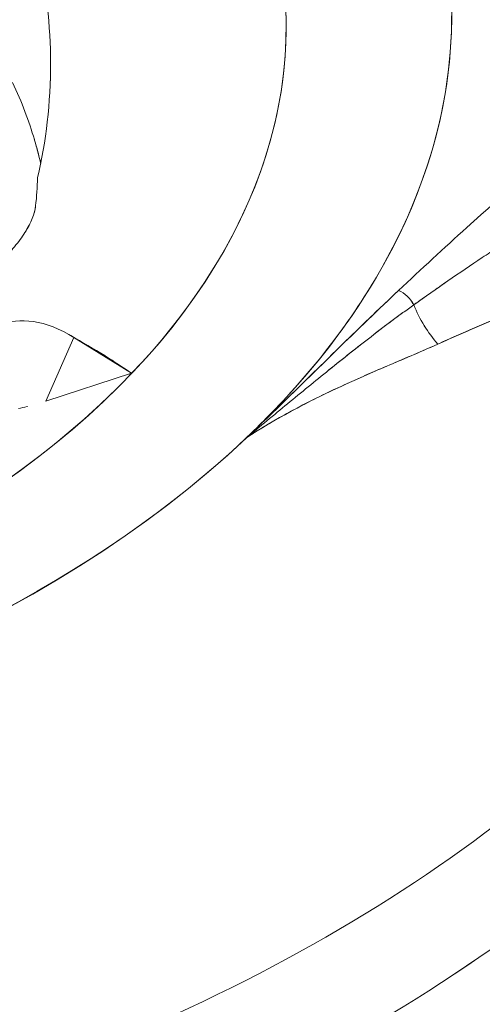
# Model space of a CAD drawing. Units: inches. Extents: x 3 to 195, y 3 to 12.
# Drawn here: x 180 to 180, y 11 to 11 of the extents above; entities that cross this region are included whole.
import ezdxf

# ---------------------------------------------------------------- set-up
doc = ezdxf.new("R2010")
doc.units = ezdxf.units.IN
doc.header["$MEASUREMENT"] = 0
doc.layers.get('0').update_dxf_attribs({"linetype": 'CONTINUOUS'})
doc.layers.add('DETAIL', color=1, linetype='CONTINUOUS')

# ---------------------------------------------------------------- blocks, each defined once
blk = doc.blocks.new('A$C3bc45627')
at = {"color": 0, "linetype": 'Continuous', "lineweight": 0, "extrusion": (-1e-16, 0.816497, 0.57735)}
for p, q in [((0.69367, 20.79807), (0.7106, 20.83643)), ((0.69367, 20.79807), (0.7106, 20.83643)), ((0.74541, 20.81484), (0.7106, 20.83643)), ((0.7106, 20.83643), (0.7295, 20.82539)), ((0.7106, 20.83643), (0.7295, 20.82539)), ((0.7106, 20.83643), (0.74541, 20.81484)), ((0.74541, 20.81484), (0.69367, 20.79807)), ((0.69367, 20.79807), (0.74541, 20.81484))]:
    blk.add_line(p, q, dxfattribs=at)
at = {"color": 0, "linetype": 'Continuous', "lineweight": 0}
for centre, major_axis, ratio, start_param, end_param in [((0.0862, 21.02436), (0.7525, 0), 0.57735, -2.40353, 0.592685), ((0.0862, 20.9386), (0.6025, 0), 0.57735, -0.065109, -0.016037), ((0, 20.75458), (0.94463, 0.12175), 0.000003, 0.000001, 0.000019), ((0.90579, 20.85289), (-0.00936, 0.01173), 0.678094, -1.815931, -0.938312), ((0.71671, 20.73272), (-0.05091, 0.11085), 0.508281, -0.654204, 0.662459), ((0.95667, 20.87023), (0.02532, -0.05439), 0.718653, -1.64651, -1.175966), ((0.0862, 20.92434), (1.10056, 0), 0.57735, -1.223967, -0.573722), ((0.0862, 20.88104), (1.1325, 0), 0.57735, -1.223967, -0.573722)]:
    blk.add_ellipse(centre, major_axis=major_axis, ratio=ratio, start_param=start_param, end_param=end_param, dxfattribs=at)
at = {"color": 0, "linetype": 'Continuous', "lineweight": 0, "extrusion": (0, 2e-16, -1)}
blk.add_ellipse((0.0862, 21.02436), major_axis=(0.7525, 0), ratio=0.57735, start_param=-0.592685, end_param=0.503223, dxfattribs=at)
at = {"color": 0, "linetype": 'Continuous', "lineweight": 0, "extrusion": (0, 3e-16, -1)}
for centre, major_axis, ratio, start_param, end_param in [((0.0862, 21.0315), (0.8525, 0), 0.57735, -0.274814, 2.072516), ((0, 20.75458), (0.94463, 0.12176), 0.000003, -0.000001, 0.000017), ((0.0862, 21.0315), (-0.8525, 0), 0.57735, -2.595526, -1.069077)]:
    blk.add_ellipse(centre, major_axis=major_axis, ratio=ratio, start_param=start_param, end_param=end_param, dxfattribs=at)
at = {"color": 0, "linetype": 'Continuous', "lineweight": 0, "extrusion": (-1e-16, 3e-16, -1)}
blk.add_ellipse((0.0862, 20.9386), major_axis=(0.6025, 0), ratio=0.57735, start_param=0.016037, end_param=0.065109, dxfattribs=at)
at = {"color": 0, "linetype": 'Continuous', "lineweight": 0, "extrusion": (-1e-16, 0, -1)}
blk.add_ellipse((0.90578, 20.85287), major_axis=(0.00936, -0.01172), ratio=0.67866, start_param=-2.203151, end_param=-1.325847, dxfattribs=at)
at = {"color": 0, "linetype": 'Continuous', "lineweight": 0, "extrusion": (-2e-16, 0, -1)}
blk.add_ellipse((0.71671, 20.73272), major_axis=(-0.05091, 0.11085), ratio=0.508281, start_param=-0.662459, end_param=0.654204, dxfattribs=at)
at = {"color": 0, "linetype": 'Continuous', "lineweight": 0, "extrusion": (-1e-16, 1e-16, -1)}
blk.add_ellipse((0.95668, 20.87022), major_axis=(-0.02532, 0.0544), ratio=0.718636, start_param=-1.965681, end_param=-1.494853, dxfattribs=at)
at = {"color": 0, "linetype": 'Continuous', "lineweight": 0, "extrusion": (1e-16, 3e-16, -1)}
blk.add_ellipse((0.0862, 21.02436), major_axis=(-0.7525, 0), ratio=0.57735, start_param=-2.63837, end_param=-2.242748, dxfattribs=at)
at = {"color": 0, "linetype": 'Continuous', "lineweight": 0, "extrusion": (0, 4e-16, -1)}
for centre, major_axis in [((0.0862, 20.92434), (-1.10056, 0)), ((0.0862, 20.88104), (-1.1325, 0))]:
    blk.add_ellipse(centre, major_axis=major_axis, ratio=0.57735, start_param=-2.56787, end_param=-1.917626, dxfattribs=at)
at = {"color": 0, "linetype": 'Continuous', "lineweight": 0}
for points, knots in [([(0.81472, 20.77589), (0.84501, 20.80467), (0.87016, 20.83524), (0.90915, 20.89871), (0.92299, 20.9316), (0.93876, 20.99832), (0.94069, 21.03215), (0.93258, 21.09932), (0.92253, 21.13267), (0.90671, 21.16507)], [-1.2179985, -1.2179985, -1.2179985, -1.2179985, -1.01278, -1.01278, -0.8075616, -0.8075616, -0.6023432, -0.6023432, -0.3971303, -0.3971303, -0.3971303, -0.3971303]), ([(0.69626, 20.98954), (0.69708, 21.01189), (0.69553, 21.03502), (0.69113, 21.05854), (0.69107, 21.05885), (0.69101, 21.05916), (0.69095, 21.05947)], [0.2335195, 0.2335195, 0.2335195, 0.2335195, 0.5, 0.5, 0.5, 0.5035124, 0.5035124, 0.5035124, 0.5035124]), ([(0.90667, 20.86494), (0.92029, 20.87775), (0.93401, 20.89043), (0.97055, 20.92347), (0.99362, 20.94356), (1.02904, 20.97255), (1.04098, 20.98202), (1.05914, 20.99577), (1.06524, 21.00028), (1.07444, 21.00687), (1.07752, 21.00904), (1.08216, 21.01225), (1.0837, 21.0133), (1.08683, 21.01541), (1.08849, 21.01652), (1.09008, 21.01757)], [0.074199809, 0.074199809, 0.074199809, 0.074199809, 0.07621197, 0.07621197, 0.079507372, 0.079507372, 0.081155073, 0.081155073, 0.081978924, 0.081978924, 0.082390849, 0.082390849, 0.082596812, 0.082596812, 0.082802774, 0.082802774, 0.082802774, 0.082802774]), ([(0.69051, 20.94169), (0.69005, 20.94362), (0.68959, 20.94553), (0.68909, 20.94743), (0.68866, 20.94908), (0.68822, 20.95074), (0.68774, 20.95241)], [0.47430172, 0.47430172, 0.47430172, 0.47430172, 0.5, 0.5, 0.5, 0.52229333, 0.52229333, 0.52229333, 0.52229333]), ([(0.66678, 20.88267), (0.66965, 20.88553), (0.67227, 20.88839), (0.67467, 20.8913), (0.67707, 20.8942), (0.67919, 20.8971), (0.681, 20.89997), (0.68282, 20.90283), (0.68427, 20.90562), (0.68537, 20.90832), (0.68646, 20.91102), (0.68715, 20.91359), (0.68742, 20.91597)], [0, 0, 0, 0, 0.000311666, 0.000311666, 0.000311666, 0.000623333, 0.000623333, 0.000623333, 0.000934999, 0.000934999, 0.000934999, 0.001246666, 0.001246666, 0.001246666, 0.001246666]), ([(0.68742, 20.91597), (0.6869, 20.91133), (0.68468, 20.90587), (0.68116, 20.90021), (0.68112, 20.90016), (0.68109, 20.9001), (0.68106, 20.90005)], [0, 0, 0, 0, 0.0006301137, 0.0006301137, 0.0006301137, 0.0006360568, 0.0006360568, 0.0006360568, 0.0006360568]), ([(0.96863, 20.89185), (0.96636, 20.89059), (0.96407, 20.88924), (0.96177, 20.88779), (0.96024, 20.88684), (0.9587, 20.88584), (0.95716, 20.8848)], [-0.488534, -0.488534, -0.488534, -0.488534, -0.4226698, -0.4226698, -0.4226698, -0.3788987, -0.3788987, -0.3788987, -0.3788987]), ([(0.91578, 20.8562), (0.91929, 20.8587), (0.92269, 20.86111), (0.92612, 20.86352), (0.92956, 20.86593), (0.933, 20.86833), (0.93644, 20.87071), (0.94333, 20.87547), (0.95024, 20.88016), (0.95716, 20.8848)], [0, 0, 0, 0, 0.0998339, 0.0998339, 0.0998339, 0.1996678, 0.1996678, 0.1996678, 0.3993356, 0.3993356, 0.3993356, 0.3993356]), ([(0.81472, 20.77589), (0.83038, 20.79074), (0.8456, 20.80572), (0.876, 20.83552), (0.89118, 20.85035), (0.90667, 20.86493)], [0.069621167, 0.069621167, 0.069621167, 0.069621167, 0.071910488, 0.071910488, 0.074199784, 0.074199784, 0.074199784, 0.074199784]), ([(0.90667, 20.86493), (0.90449, 20.86287), (0.90228, 20.86079), (0.90006, 20.85868), (0.88757, 20.8468), (0.87446, 20.83409), (0.86185, 20.82166), (0.84701, 20.80701), (0.83175, 20.79203), (0.81472, 20.77589)], [0, 0, 0, 0, 0.000345373, 0.000345373, 0.000345373, 0.002289321, 0.002289321, 0.002289321, 0.004578642, 0.004578642, 0.004578642, 0.004578642]), ([(0.81472, 20.77589), (0.81888, 20.77932), (0.823, 20.78275), (0.83127, 20.7896), (0.83542, 20.79302), (0.84786, 20.80328), (0.85619, 20.8101), (0.87299, 20.82364), (0.88144, 20.83036), (0.8985, 20.84353), (0.9071, 20.84999), (0.91577, 20.85619)], [-1, -1, -1, -1, -0.8775546, -0.8775546, -0.7551092, -0.7551092, -0.5102185, -0.5102185, -0.2653277, -0.2653277, -0.0204369, -0.0204369, -0.0204369, -0.0204369]), ([(0.91577, 20.85619), (0.91361, 20.85464), (0.91144, 20.85307), (0.90928, 20.85149), (0.90766, 20.85031), (0.90605, 20.84911), (0.90443, 20.84791), (0.89959, 20.84431), (0.89477, 20.84065), (0.88997, 20.83694), (0.88157, 20.83046), (0.87324, 20.82384), (0.86496, 20.81717), (0.86484, 20.81707), (0.86471, 20.81697), (0.86459, 20.81687), (0.85619, 20.8101), (0.84786, 20.80328), (0.83956, 20.79644), (0.83542, 20.79302), (0.83127, 20.7896), (0.82714, 20.78617), (0.823, 20.78275), (0.81887, 20.77931), (0.81472, 20.77589)], [0.0204369, 0.0204369, 0.0204369, 0.0204369, 0.0816596, 0.0816596, 0.0816596, 0.1275766, 0.1275766, 0.1275766, 0.2653277, 0.2653277, 0.2653277, 0.5065772, 0.5065772, 0.5065772, 0.5102185, 0.5102185, 0.5102185, 0.7551092, 0.7551092, 0.7551092, 0.8775546, 0.8775546, 0.8775546, 1, 1, 1, 1]), ([(0.97488, 20.85191), (0.96753, 20.84879), (0.96015, 20.84562), (0.95273, 20.84239), (0.94902, 20.84077), (0.94531, 20.83914), (0.94158, 20.8375), (0.93786, 20.83585), (0.93416, 20.83421), (0.93034, 20.83249)], [-0.3788987, -0.3788987, -0.3788987, -0.3788987, -0.1792309, -0.1792309, -0.1792309, -0.079397, -0.079397, -0.079397, 0.0204369, 0.0204369, 0.0204369, 0.0204369]), ([(0.93033, 20.8325), (0.92093, 20.82829), (0.91123, 20.8242), (0.89164, 20.8158), (0.88176, 20.8115), (0.86213, 20.8024), (0.85238, 20.7976), (0.83802, 20.78988), (0.83328, 20.78722), (0.82391, 20.78171), (0.81928, 20.77886), (0.81472, 20.77589)], [0.0204369, 0.0204369, 0.0204369, 0.0204369, 0.2653277, 0.2653277, 0.5102185, 0.5102185, 0.7551092, 0.7551092, 0.8775546, 0.8775546, 1, 1, 1, 1]), ([(0.93033, 20.8325), (0.91813, 20.82704), (0.9084, 20.82296), (0.89959, 20.81921), (0.89079, 20.81547), (0.88097, 20.81112), (0.87095, 20.80649), (0.8509, 20.79724), (0.83186, 20.78703), (0.81472, 20.77589)], [0.0204369, 0.0204369, 0.0204369, 0.0204369, 0.2653277, 0.2653277, 0.2653277, 0.5102185, 0.5102185, 0.5102185, 1, 1, 1, 1]), ([(0.67704, 20.79357), (0.67874, 20.79393), (0.68051, 20.79434), (0.68233, 20.7948), (0.68237, 20.79481), (0.6824, 20.79482), (0.68243, 20.79483)], [0.0027343955, 0.0027343955, 0.0027343955, 0.0027343955, 0.0029540316, 0.0029540316, 0.0029540316, 0.002958006, 0.002958006, 0.002958006, 0.002958006])]:
    blk.add_open_spline(points, degree=3, knots=knots, dxfattribs=at)
at = {"color": 0, "linetype": 'Continuous', "lineweight": 0, "extrusion": (-1.7121e-12, 1.422e-13, -1)}
blk.add_open_spline([(0.69649, 21.00282), (0.69653, 20.9783), (0.6937, 20.95478), (0.68862, 20.93302)], degree=3, dxfattribs=at)
at = {"color": 0, "linetype": 'Continuous', "lineweight": 0, "extrusion": (-1.9018e-12, -6.258e-13, -1)}
blk.add_open_spline([(0.68667, 20.95607), (0.6834, 20.96718), (0.67922, 20.97872), (0.67342, 20.99067)], degree=3, dxfattribs=at)
at = {"color": 0, "linetype": 'Continuous', "lineweight": 0, "extrusion": (2.9602e-11, 8.1471e-12, -1)}
blk.add_open_spline([(0.68661, 20.95629), (0.68667, 20.95608), (0.68673, 20.95587), (0.6868, 20.95566), (0.68818, 20.95102), (0.68941, 20.94636), (0.69051, 20.94168)], degree=3, knots=[0.49743965, 0.49743965, 0.49743965, 0.49743965, 0.5, 0.5, 0.5, 0.55635883, 0.55635883, 0.55635883, 0.55635883], dxfattribs=at)
at = {"color": 0, "linetype": 'Continuous', "lineweight": 0}
for points in [[(0.95716, 20.8848), (0.94331, 20.87553), (0.92949, 20.86602), (0.91578, 20.8562)], [(0.97488, 20.85191), (0.95989, 20.84554), (0.94504, 20.83909), (0.93033, 20.83249)], [(0.7295, 20.82539), (0.73494, 20.8218), (0.74024, 20.81829), (0.74541, 20.81484)], [(0.74541, 20.81484), (0.74024, 20.81829), (0.73493, 20.8218), (0.7295, 20.82539)]]:
    blk.add_open_spline(points, degree=3, dxfattribs=at)
at = {"color": 0, "linetype": 'Continuous', "lineweight": 0, "extrusion": (3.09574e-10, 5.28519e-10, -1)}
blk.add_open_spline([(0.70869, 20.83758), (0.71556, 20.83355), (0.72243, 20.82952), (0.72931, 20.8255)], degree=3, dxfattribs=at)
blk = doc.blocks.new('A$Cc6b16bbe')
at = {"layer": 'DETAIL', "xscale": 0.171875, "yscale": 0.171875, "zscale": 0.171875}
blk.add_blockref('A$C3bc45627', (8.70844, 2.24017), dxfattribs=at)

msp = doc.modelspace()

# ---------------------------------------------------------------- block references
msp.add_blockref('A$Cc6b16bbe', (171.25094, 4.8709))

doc.saveas('drawing.dxf')
